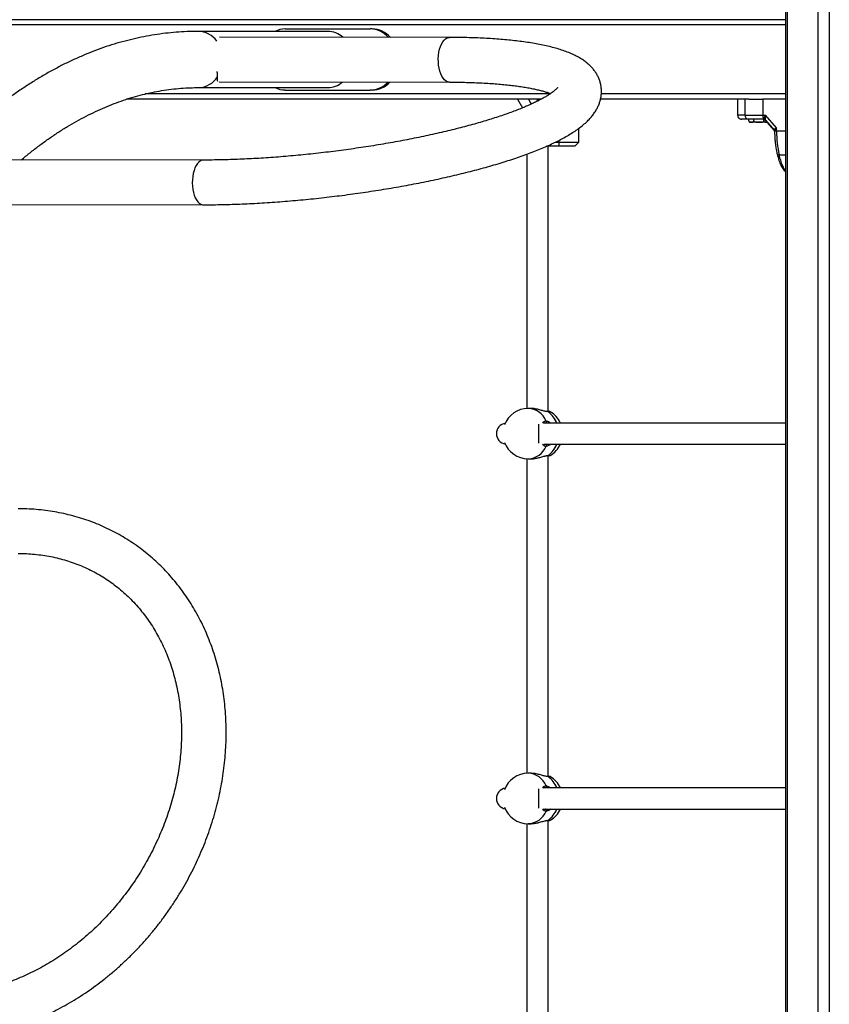
# Model space of a CAD drawing. Units: millimetres. Extents: x 14798.1 to 14812.5, y 5033 to 5047.3.
# Drawn here: x 14801.5 to 14802.1, y 5042.5 to 5043.2 of the extents above; entities that cross this region are included whole.
import ezdxf

# ---------------------------------------------------------------- set-up
doc = ezdxf.new("R2010")
doc.units = ezdxf.units.MM
doc.header["$LTSCALE"] = 50
doc.header["$PDSIZE"] = -1
doc.layers.add('DIASTASEIS', color=253, linetype='Continuous', lineweight=5)
doc.styles.get("Standard").update_dxf_attribs({"font": 'ARIALN.TTF'})
doc.dimstyles.new('STANDARD_ACAD', dxfattribs={"dimtxt": 0.18, "dimasz": 0.15, "dimexe": 0.18, "dimexo": 0.0625, "dimgap": 0.09, "dimtad": 0, "dimtih": 1, "dimtoh": 1, "dimzin": 0, "dimdsep": 46, "dimtxsty": 'Standard', "dimblk": 'OBLIQUE', "dimcen": 0.09, "dimadec": 0, "dimazin": 0, "dimtfac": 1, "dimtofl": 0, "dimtmove": 0, "dimatfit": 3, "dimfxl": 1, "dimtolj": 1, "dimtzin": 0, "dimarcsym": 0})

# ---------------------------------------------------------------- blocks, each defined once
blk = doc.blocks.new('OPSI A S293A')
at = {"color": 7, "linetype": 'Continuous', "lineweight": 25}
for p, q in [((14784.68898, 5045.50912), (14784.68898, 5042.70719)), ((14784.68898, 5043.70842), (14784.00105, 5043.70842)), ((14784.68898, 5043.70842), (14784.00538, 5043.70842)), ((14784.31192, 5043.70142), (14784.376, 5043.70142)), ((14784.3775, 5043.70142), (14784.376, 5043.70142)), ((14784.34396, 5043.69962), (14784.24646, 5043.69962)), ((14784.43571, 5043.69505), (14784.26238, 5043.69521)), ((14784.24646, 5043.65722), (14784.34396, 5043.65722)), ((14784.26222, 5043.66151), (14784.43568, 5043.66135)), ((14784.31192, 5043.65542), (14784.376, 5043.65542)), ((14784.3775, 5043.65542), (14784.376, 5043.65542)), ((14784.50477, 5043.64842), (14784.19222, 5043.64842)), ((14784.48701, 5043.64842), (14784.49071, 5043.64191)), ((14784.49524, 5043.64842), (14784.49735, 5043.64478)), ((14784.50212, 5043.64706), (14784.50212, 5043.64842)), ((14784.50222, 5043.64711), (14784.50222, 5043.64842)), ((14784.66133, 5043.64842), (14784.54957, 5043.64842)), ((14784.65299, 5043.64842), (14784.65299, 5043.63642)), ((14784.65849, 5043.64842), (14784.65849, 5043.63642)), ((14784.66133, 5043.64842), (14784.67195, 5043.64842)), ((14784.68898, 5043.64842), (14784.67195, 5043.64842)), ((14784.67195, 5043.64842), (14784.67195, 5043.63642)), ((14784.67195, 5043.63642), (14784.67406, 5043.63642)), ((14784.68235, 5043.62685), (14784.67406, 5043.63642)), ((14784.66146, 5043.63212), (14784.66146, 5043.63342)), ((14784.66333, 5043.63112), (14784.66246, 5043.63112)), ((14784.66896, 5043.63112), (14784.66333, 5043.63112)), ((14784.66521, 5043.63212), (14784.66521, 5043.63342)), ((14784.67459, 5043.63112), (14784.66896, 5043.63112)), ((14784.67257, 5043.63357), (14784.67241, 5043.63342)), ((14784.67262, 5043.63392), (14784.67257, 5043.63357)), ((14784.67272, 5043.63212), (14784.67272, 5043.6334)), ((14784.67321, 5043.63326), (14784.67332, 5043.63319)), ((14784.67365, 5043.63336), (14784.67379, 5043.63295)), ((14784.6805, 5043.6252), (14784.67379, 5043.63295)), ((14784.67392, 5043.63273), (14784.67379, 5043.63295)), ((14784.67392, 5043.63273), (14784.68078, 5043.62481)), ((14784.67459, 5043.63112), (14784.67529, 5043.63116)), ((14784.67537, 5043.63112), (14784.67459, 5043.63112)), ((14784.68235, 5043.62441), (14784.68235, 5043.62685)), ((14784.53317, 5043.61604), (14784.53317, 5043.62647)), ((14784.68044, 5043.62551), (14784.6805, 5043.6252)), ((14784.68075, 5043.62482), (14784.68077, 5043.62469)), ((14784.68076, 5043.62477), (14784.68086, 5043.62422)), ((14784.68235, 5043.62441), (14784.68086, 5043.62441)), ((14784.68086, 5043.62441), (14784.68088, 5043.62423)), ((14784.51817, 5043.61304), (14784.50892, 5043.61304)), ((14784.51017, 5043.41301), (14784.51017, 5043.61304)), ((14784.51539, 5043.61604), (14784.51817, 5043.61604)), ((14784.51817, 5043.61604), (14784.53317, 5043.61604)), ((14784.51817, 5043.61604), (14784.51817, 5043.61304)), ((14784.53017, 5043.61304), (14784.51817, 5043.61304)), ((14784.53017, 5043.61304), (14784.53317, 5043.61604)), ((14784.49417, 5043.60712), (14784.49417, 5043.41541)), ((14784.25026, 5043.60262), (14784.0781, 5043.60278)), ((14784.07812, 5043.56908), (14784.25023, 5043.56892)), ((14784.49726, 5043.41542), (14784.49501, 5043.41542)), ((14784.50969, 5043.41301), (14784.50966, 5043.41301)), ((14784.51117, 5043.41301), (14784.50969, 5043.41301)), ((14784.68898, 5043.40442), (14784.50685, 5043.40442)), ((14784.50685, 5043.38842), (14784.68898, 5043.38842)), ((14784.49417, 5043.37744), (14784.49417, 5043.14041)), ((14784.49501, 5043.37742), (14784.49726, 5043.37742)), ((14784.50969, 5043.37984), (14784.51117, 5043.37984)), ((14784.51017, 5043.13801), (14784.51017, 5043.37984)), ((14784.49726, 5043.14042), (14784.49501, 5043.14042)), ((14784.50969, 5043.13801), (14784.50966, 5043.13801)), ((14784.51117, 5043.13801), (14784.50969, 5043.13801)), ((14784.68898, 5043.12942), (14784.50685, 5043.12942)), ((14784.50685, 5043.11342), (14784.68898, 5043.11342)), ((14784.49417, 5043.10244), (14784.49417, 5042.86541)), ((14784.49501, 5043.10242), (14784.49726, 5043.10242)), ((14784.50969, 5043.10484), (14784.51117, 5043.10484)), ((14784.51017, 5042.86301), (14784.51017, 5043.10484))]:
    blk.add_line(p, q, dxfattribs=at)
at = {"color": 8, "linetype": 'Continuous', "lineweight": 25}
for p, q in [((14784.69032, 5045.50912), (14784.69032, 5042.70804)), ((14784.71342, 5045.50912), (14784.71342, 5042.55242)), ((14784.72208, 5045.50912), (14784.72208, 5042.55242)), ((14784.68898, 5043.70442), (14783.99905, 5043.70442)), ((14784.5115, 5043.65242), (14784.20642, 5043.65242)), ((14784.68898, 5043.65242), (14784.5502, 5043.65242)), ((14784.68074, 5043.6248), (14784.6805, 5043.6252)), ((14784.68898, 5043.62441), (14784.68235, 5043.62441)), ((14784.51817, 5043.61742), (14784.51817, 5043.61604)), ((14784.68434, 5043.60657), (14784.68898, 5043.60657)), ((14784.5101, 5043.41288), (14784.50938, 5043.41298)), ((14784.51167, 5043.41288), (14784.5101, 5043.41288)), ((14784.50317, 5043.39642), (14784.50317, 5043.40366)), ((14784.50317, 5043.38919), (14784.50317, 5043.39642)), ((14784.5101, 5043.37997), (14784.51167, 5043.37997)), ((14784.5101, 5043.13788), (14784.50938, 5043.13798)), ((14784.51167, 5043.13788), (14784.5101, 5043.13788)), ((14784.50317, 5043.12142), (14784.50317, 5043.12866)), ((14784.50317, 5043.11419), (14784.50317, 5043.12142)), ((14784.5101, 5043.10497), (14784.51167, 5043.10497))]:
    blk.add_line(p, q, dxfattribs=at)
at = {"color": 8, "linetype": 'Continuous', "lineweight": 25, "flags": 128}
for points in [[(14784.42755, 5043.67414), (14784.42735, 5043.67656), (14784.42732, 5043.67902), (14784.42747, 5043.68146), (14784.42779, 5043.68383), (14784.42829, 5043.68609), (14784.42894, 5043.68817), (14784.42974, 5043.69004), (14784.43066, 5043.69166), (14784.43169, 5043.69299), (14784.43281, 5043.69401), (14784.43398, 5043.69469), (14784.4352, 5043.69502), (14784.43571, 5043.69505)], [(14784.43568, 5043.66135), (14784.43558, 5043.66135), (14784.43436, 5043.66156), (14784.43317, 5043.66212), (14784.43203, 5043.66303), (14784.43097, 5043.66426), (14784.43001, 5043.66579), (14784.42917, 5043.66758), (14784.42848, 5043.6696), (14784.42793, 5043.6718), (14784.42755, 5043.67414)], [(14784.68278, 5043.60716), (14784.68279, 5043.60714), (14784.6829, 5043.60694), (14784.68313, 5043.60678), (14784.68345, 5043.60667), (14784.68386, 5043.60659), (14784.68434, 5043.60657)], [(14784.25026, 5043.60262), (14784.24914, 5043.60247), (14784.24794, 5043.60197), (14784.24679, 5043.60112), (14784.24572, 5043.59994), (14784.24474, 5043.59846), (14784.24388, 5043.59671), (14784.24315, 5043.59473), (14784.24257, 5043.59255), (14784.24216, 5043.59024), (14784.24192, 5043.58782), (14784.24186, 5043.58536), (14784.24198, 5043.58292), (14784.24227, 5043.58053), (14784.24274, 5043.57825), (14784.24336, 5043.57614), (14784.24413, 5043.57423), (14784.24503, 5043.57256), (14784.24604, 5043.57118), (14784.24714, 5043.57011), (14784.24831, 5043.56937), (14784.24952, 5043.56898), (14784.25023, 5043.56892)], [(14784.5101, 5043.41288), (14784.5099, 5043.41298), (14784.50969, 5043.41301)], [(14784.5101, 5043.13788), (14784.5099, 5043.13798), (14784.50969, 5043.13801)]]:
    blk.add_lwpolyline(points, dxfattribs=at)
at = {"color": 7, "linetype": 'Continuous', "lineweight": 25}
for centre, radius, start, end in [((14784.31197, 5043.68371), 0.01771, 90.17973, 116.05433), ((14784.37574, 5043.6828), 0.01862, 41.27835, 89.17715), ((14784.37724, 5043.6828), 0.01862, 41.27265, 89.17722), ((14784.34375, 5043.68263), 0.017, 47.30753, 89.28146), ((14784.31197, 5043.67314), 0.01771, 243.94583, 269.82011), ((14784.34379, 5043.67409), 0.01687, 270.57372, 311.31138), ((14784.37575, 5043.67399), 0.01857, 270.78755, 317.25873), ((14784.37725, 5043.67399), 0.01857, 270.78727, 317.2534), ((14784.66125, 5043.63618), 0.00277, 174.92635, 263.81229), ((14784.67627, 5043.63624), 0.00433, 177.6085, 212.42525), ((14784.66246, 5043.63213), 0.00101, 217.9975, 270), ((14784.67241, 5043.63142), 0.002, 40.86826, 90.00032), ((14784.67224, 5043.63202), 0.00194, 43.64309, 78.75525), ((14784.67904, 5043.62435), 0.00182, 1.75892, 39.54237), ((14784.76108, 5043.62415), 0.07873, 179.81451, 192.90646), ((14784.49501, 5043.39642), 0.019, 90, 159.76025), ((14784.51117, 5043.41201), 0.001, 60, 90), ((14784.50217, 5043.39642), 0.019, 24.90106, 60), ((14784.47917, 5043.39642), 0.008, 100.46452, 180), ((14784.50788, 5043.40542), 0.00101, 278.57159, 29.96497), ((14784.47917, 5043.39642), 0.008, 180, 259.53548), ((14784.49501, 5043.39642), 0.019, 200.23975, 270), ((14784.50788, 5043.38743), 0.00101, 330.03656, 81.42599), ((14784.50217, 5043.39642), 0.019, 300, 335.09894), ((14784.51117, 5043.38084), 0.001, 270, 300), ((14784.49501, 5043.12142), 0.019, 90, 159.76025), ((14784.51117, 5043.13701), 0.001, 60, 90), ((14784.50217, 5043.12142), 0.019, 24.90106, 60), ((14784.50788, 5043.13042), 0.00101, 278.57397, 29.96348), ((14784.47917, 5043.12142), 0.008, 100.46452, 180), ((14784.47917, 5043.12142), 0.008, 180, 259.53548), ((14784.49501, 5043.12142), 0.019, 200.23975, 270), ((14784.50788, 5043.11243), 0.00101, 330.03354, 81.43079), ((14784.50217, 5043.12142), 0.019, 300, 335.09894), ((14784.51117, 5043.10584), 0.001, 270, 300)]:
    blk.add_arc(centre, radius, start, end, dxfattribs=at)
at = {"color": 8, "linetype": 'Continuous', "lineweight": 25}
for centre, radius, start, end in [((14784.24615, 5043.68223), 0.0174, 35.53652, 88.98349), ((14784.24599, 5043.67497), 0.01776, 271.53247, 327.04525), ((14784.49441, 5043.39987), 0.01556, 22.88307, 87.77805), ((14784.49936, 5043.39798), 0.01837, 20.53347, 54.19599), ((14784.50909, 5043.40187), 0.00407, 94.77684, 143.09687), ((14784.49441, 5043.39298), 0.01556, 272.22214, 337.11675), ((14784.50909, 5043.39098), 0.00407, 216.90369, 265.22259), ((14784.49947, 5043.39478), 0.01823, 305.66939, 339.60133), ((14784.50968, 5043.38056), 0.000725, 268.99303, 305.39324), ((14784.49441, 5043.12487), 0.01556, 22.88336, 87.77792), ((14784.49936, 5043.12298), 0.01837, 20.53352, 54.19575), ((14784.50909, 5043.12687), 0.00407, 94.77857, 143.09515), ((14784.49441, 5043.11798), 0.01556, 272.2222, 337.11686), ((14784.50909, 5043.11598), 0.00407, 216.90253, 265.22375), ((14784.49947, 5043.11978), 0.01823, 305.66922, 339.60112), ((14784.50968, 5043.10556), 0.000722, 268.93573, 305.45055)]:
    blk.add_arc(centre, radius, start, end, dxfattribs=at)
at = {"color": 7, "linetype": 'Continuous', "lineweight": 25}
for points, knots in [([(14784.24646, 5043.69962), (14784.24495, 5043.69961), (14784.24072, 5043.69959), (14784.23377, 5043.69929), (14784.22562, 5043.69865), (14784.21748, 5043.69768), (14784.20935, 5043.6964), (14784.20123, 5043.69481), (14784.19313, 5043.6929), (14784.18505, 5043.69068), (14784.177, 5043.68814), (14784.16897, 5043.68528), (14784.16097, 5043.68212), (14784.153, 5043.67863), (14784.14507, 5043.67484), (14784.13718, 5043.67073), (14784.12933, 5043.66631), (14784.12153, 5043.66158), (14784.11378, 5043.65655), (14784.10608, 5043.6512), (14784.09844, 5043.64555), (14784.09087, 5043.6396), (14784.08336, 5043.63335), (14784.07592, 5043.6268), (14784.06855, 5043.61996), (14784.06127, 5043.61283), (14784.05406, 5043.60542), (14784.04694, 5043.59772), (14784.0399, 5043.58974), (14784.03296, 5043.58149), (14784.02611, 5043.57297), (14784.01935, 5043.56418), (14784.0127, 5043.55513), (14784.00615, 5043.54582), (14783.9997, 5043.53625), (14783.99335, 5043.52644), (14783.98712, 5043.51638), (14783.981, 5043.50608), (14783.97499, 5043.49555), (14783.96909, 5043.48479), (14783.96331, 5043.47379), (14783.95766, 5043.46258), (14783.95212, 5043.45115), (14783.9467, 5043.43951), (14783.94141, 5043.42766), (14783.93625, 5043.4156), (14783.93122, 5043.40335), (14783.92631, 5043.39091), (14783.92154, 5043.37828), (14783.9169, 5043.36546), (14783.91243, 5043.35258), (14783.90957, 5043.34388), (14783.90815, 5043.33958)], [0, 0, 0, 0, 0.010868, 0.030452, 0.050038, 0.069634, 0.089247, 0.108883, 0.128548, 0.148248, 0.167988, 0.187771, 0.2076, 0.227478, 0.247405, 0.267382, 0.287409, 0.307483, 0.327604, 0.347768, 0.367973, 0.388216, 0.408492, 0.4288, 0.449135, 0.469493, 0.489873, 0.510269, 0.530681, 0.551104, 0.571536, 0.591976, 0.61242, 0.632868, 0.653318, 0.673768, 0.694218, 0.714665, 0.735109, 0.755551, 0.775988, 0.796421, 0.816849, 0.837273, 0.857692, 0.878105, 0.898513, 0.918917, 0.939314, 0.959707, 0.980095, 1, 1, 1, 1]), ([(14784.25023, 5043.56892), (14784.25145, 5043.56892), (14784.25501, 5043.56892), (14784.261, 5043.56899), (14784.26825, 5043.56914), (14784.27561, 5043.56937), (14784.28307, 5043.56968), (14784.29062, 5043.57006), (14784.29825, 5043.57052), (14784.30595, 5043.57106), (14784.3137, 5043.57167), (14784.32151, 5043.57235), (14784.32934, 5043.5731), (14784.3372, 5043.57392), (14784.34507, 5043.57481), (14784.35294, 5043.57577), (14784.3608, 5043.57679), (14784.36863, 5043.57788), (14784.37642, 5043.57904), (14784.38417, 5043.58025), (14784.39185, 5043.58152), (14784.39946, 5043.58286), (14784.40699, 5043.58424), (14784.41443, 5043.58568), (14784.42176, 5043.58718), (14784.42897, 5043.58872), (14784.43606, 5043.59031), (14784.44301, 5043.59195), (14784.44982, 5043.59363), (14784.45647, 5043.59536), (14784.46296, 5043.59713), (14784.46927, 5043.59893), (14784.4754, 5043.60078), (14784.48135, 5043.60266), (14784.4871, 5043.60458), (14784.49265, 5043.60653), (14784.49799, 5043.60852), (14784.50313, 5043.61055), (14784.50806, 5043.61263), (14784.51277, 5043.61475), (14784.51727, 5043.61692), (14784.52156, 5043.61915), (14784.52564, 5043.62147), (14784.52952, 5043.62388), (14784.53318, 5043.62642), (14784.53661, 5043.6291), (14784.53961, 5043.63181), (14784.54214, 5043.63448), (14784.54421, 5043.63702), (14784.54594, 5043.63956), (14784.54736, 5043.64211), (14784.5485, 5043.64469), (14784.5494, 5043.64739), (14784.55003, 5043.65022), (14784.55033, 5043.65316), (14784.5503, 5043.65606), (14784.54994, 5043.6589), (14784.54928, 5043.66165), (14784.54833, 5043.66427), (14784.54712, 5043.66677), (14784.54566, 5043.66913), (14784.54396, 5043.67136), (14784.54202, 5043.67348), (14784.53981, 5043.6755), (14784.53731, 5043.67743), (14784.53446, 5043.6793), (14784.53122, 5043.6811), (14784.52758, 5043.68283), (14784.52356, 5043.68444), (14784.51923, 5043.68592), (14784.51467, 5043.68726), (14784.50991, 5043.68846), (14784.50496, 5043.68953), (14784.49983, 5043.69049), (14784.49452, 5043.69135), (14784.48903, 5043.69211), (14784.48334, 5043.69277), (14784.47748, 5043.69335), (14784.47143, 5043.69384), (14784.46521, 5043.69425), (14784.45882, 5043.69457), (14784.45226, 5043.69481), (14784.44555, 5043.69497), (14784.44001, 5043.69504), (14784.43669, 5043.69504), (14784.43571, 5043.69505)], [0, 0, 0, 0, 0.006655, 0.019365, 0.032058, 0.044735, 0.057398, 0.070049, 0.08269, 0.095323, 0.107949, 0.120569, 0.133185, 0.145798, 0.158409, 0.171018, 0.183628, 0.196238, 0.208849, 0.221464, 0.234082, 0.246705, 0.259334, 0.27197, 0.284616, 0.297272, 0.30994, 0.322623, 0.335322, 0.348041, 0.360784, 0.373552, 0.386352, 0.399189, 0.412069, 0.425, 0.437992, 0.451057, 0.464211, 0.477472, 0.490864, 0.504415, 0.51816, 0.532134, 0.54636, 0.560813, 0.575272, 0.587384, 0.598507, 0.608743, 0.618256, 0.62721, 0.635745, 0.644889, 0.653665, 0.662179, 0.670538, 0.678836, 0.687136, 0.69553, 0.704119, 0.713018, 0.722357, 0.732288, 0.742976, 0.754579, 0.76719, 0.78073, 0.794887, 0.809233, 0.823423, 0.837382, 0.851116, 0.864655, 0.878033, 0.89128, 0.904419, 0.917469, 0.930448, 0.943365, 0.956233, 0.969058, 0.981847, 0.994606, 1, 1, 1, 1]), ([(14784.26119, 5043.66173), (14784.26113, 5043.66179), (14784.26093, 5043.662), (14784.26085, 5043.66283), (14784.26081, 5043.66422), (14784.2608, 5043.666), (14784.26075, 5043.66773), (14784.26067, 5043.669), (14784.26064, 5043.66947)], [0, 0, 0, 0, 0.086533, 0.302392, 0.524439, 0.705684, 0.891706, 1, 1, 1, 1]), ([(14784.11291, 5043.60275), (14784.11315, 5043.60296), (14784.11563, 5043.60509), (14784.12038, 5043.60889), (14784.12717, 5043.61411), (14784.13401, 5043.61901), (14784.14088, 5043.62364), (14784.1478, 5043.62796), (14784.15475, 5043.632), (14784.16174, 5043.63575), (14784.16876, 5043.6392), (14784.17581, 5043.64236), (14784.18289, 5043.64522), (14784.19001, 5043.64778), (14784.19715, 5043.65004), (14784.20432, 5043.65199), (14784.21152, 5043.65365), (14784.21874, 5043.65499), (14784.22599, 5043.65603), (14784.23325, 5043.65676), (14784.24008, 5043.65716), (14784.24448, 5043.6572), (14784.24646, 5043.65722)], [0, 0, 0, 0, 0.005575, 0.057273, 0.10904, 0.160887, 0.212827, 0.264874, 0.31704, 0.369342, 0.42179, 0.4744, 0.527181, 0.580144, 0.633294, 0.686635, 0.740162, 0.793867, 0.847735, 0.901744, 0.955865, 1, 1, 1, 1]), ([(14784.51724, 5043.65731), (14784.51724, 5043.65731), (14784.51726, 5043.65736), (14784.51717, 5043.6572), (14784.51688, 5043.65684), (14784.51634, 5043.65626), (14784.51555, 5043.6555), (14784.51447, 5043.65458), (14784.5131, 5043.65352), (14784.51141, 5043.65234), (14784.50941, 5043.65106), (14784.50709, 5043.64968), (14784.50444, 5043.64823), (14784.50148, 5043.64671), (14784.4982, 5043.64515), (14784.49462, 5043.64354), (14784.49074, 5043.6419), (14784.48657, 5043.64024), (14784.48212, 5043.63856), (14784.47739, 5043.63688), (14784.47241, 5043.6352), (14784.46718, 5043.63352), (14784.46172, 5043.63184), (14784.45603, 5043.63019), (14784.45013, 5043.62855), (14784.44402, 5043.62694), (14784.43773, 5043.62535), (14784.43126, 5043.6238), (14784.42462, 5043.62227), (14784.41783, 5043.62079), (14784.41091, 5043.61935), (14784.40386, 5043.61795), (14784.39669, 5043.6166), (14784.38943, 5043.6153), (14784.38207, 5043.61406), (14784.37465, 5043.61286), (14784.36716, 5043.61173), (14784.35963, 5043.61065), (14784.35206, 5043.60963), (14784.34448, 5043.60868), (14784.33688, 5043.60779), (14784.3293, 5043.60697), (14784.32174, 5043.60621), (14784.31421, 5043.60553), (14784.30673, 5043.60491), (14784.29931, 5043.60437), (14784.29197, 5043.6039), (14784.28472, 5043.6035), (14784.27757, 5043.60317), (14784.27053, 5043.60292), (14784.26362, 5043.60274), (14784.25685, 5043.60264), (14784.25246, 5043.60263), (14784.25026, 5043.60262)], [0, 0, 0, 0, 0.0007586, 0.0162667, 0.0318612, 0.0477289, 0.0639838, 0.0806836, 0.0978474, 0.1154683, 0.1335217, 0.1519726, 0.1707814, 0.1899073, 0.2093103, 0.2289542, 0.2488051, 0.268834, 0.2890158, 0.3093279, 0.3297522, 0.3502723, 0.3708747, 0.391548, 0.4122822, 0.4330688, 0.4539006, 0.4747717, 0.4956765, 0.5166105, 0.5375695, 0.5585501, 0.5795491, 0.6005636, 0.6215912, 0.6426294, 0.6636762, 0.6847296, 0.7057876, 0.7268485, 0.7479104, 0.7689715, 0.7900295, 0.8110828, 0.8321295, 0.8531676, 0.8741951, 0.8952097, 0.9162089, 0.9371901, 0.9581502, 0.9790859, 1, 1, 1, 1]), ([(14784.43568, 5043.66135), (14784.43683, 5043.66134), (14784.44014, 5043.66133), (14784.44548, 5043.66126), (14784.45165, 5043.66111), (14784.45762, 5043.66089), (14784.46337, 5043.66059), (14784.4689, 5043.66023), (14784.4742, 5043.6598), (14784.47925, 5043.65931), (14784.48404, 5043.65876), (14784.48856, 5043.65816), (14784.49279, 5043.6575), (14784.49673, 5043.6568), (14784.50037, 5043.65605), (14784.50368, 5043.65528), (14784.50667, 5043.65449), (14784.5093, 5043.65369), (14784.51106, 5043.65311), (14784.51184, 5043.6528), (14784.51197, 5043.65275)], [0, 0, 0, 0, 0.032794, 0.094695, 0.15649, 0.218144, 0.279637, 0.340942, 0.40203, 0.462865, 0.523407, 0.583607, 0.643405, 0.702737, 0.761522, 0.819669, 0.877076, 0.933625, 0.989195, 1, 1, 1, 1]), ([(14784.65299, 5043.63642), (14784.65303, 5043.63605), (14784.65309, 5043.63547), (14784.65347, 5043.63477), (14784.65386, 5043.63429), (14784.65434, 5043.6339), (14784.65504, 5043.63353), (14784.65563, 5043.63346), (14784.65601, 5043.63342)], [0, 0, 0, 0, 0.240177, 0.369161, 0.500743, 0.632228, 0.760926, 1, 1, 1, 1]), ([(14784.65849, 5043.63642), (14784.65952, 5043.63642), (14784.66158, 5043.63642), (14784.66504, 5043.63642), (14784.6685, 5043.63642), (14784.6708, 5043.63642), (14784.67195, 5043.63642)], [0, 0, 0, 0, 0.279258, 0.560178, 0.780742, 1, 1, 1, 1]), ([(14784.67406, 5043.63642), (14784.67372, 5043.63594), (14784.67319, 5043.63522), (14784.67278, 5043.63439), (14784.67267, 5043.63407), (14784.67262, 5043.63392)], [0, 0, 0, 0, 0.507691, 0.769191, 1, 1, 1, 1]), ([(14784.67406, 5043.63642), (14784.67397, 5043.63613), (14784.67379, 5043.63553), (14784.67364, 5043.63467), (14784.67358, 5043.63391), (14784.67363, 5043.63354), (14784.67365, 5043.63336)], [0, 0, 0, 0, 0.254274, 0.506082, 0.769384, 1, 1, 1, 1]), ([(14784.65601, 5043.63342), (14784.656, 5043.63342), (14784.65595, 5043.63342), (14784.65598, 5043.63342), (14784.65601, 5043.63342)], [0, 0, 0, 0, 0.027504, 1, 1, 1, 1]), ([(14784.66095, 5043.63342), (14784.66054, 5043.63342), (14784.65975, 5043.63342), (14784.65866, 5043.63342), (14784.6577, 5043.63342), (14784.65696, 5043.63342), (14784.65646, 5043.63342), (14784.65614, 5043.63342), (14784.65605, 5043.63342), (14784.65601, 5043.63342)], [0, 0, 0, 0, 0.171451, 0.333374, 0.506588, 0.666723, 0.786362, 0.897129, 1, 1, 1, 1]), ([(14784.67241, 5043.63342), (14784.6713, 5043.63342), (14784.66909, 5043.63342), (14784.66608, 5043.63342), (14784.66332, 5043.63342), (14784.66174, 5043.63342), (14784.66095, 5043.63342)], [0, 0, 0, 0, 0.249878, 0.500003, 0.749972, 1, 1, 1, 1]), ([(14784.66146, 5043.63212), (14784.66146, 5043.63206), (14784.66147, 5043.63194), (14784.66152, 5043.63175), (14784.66165, 5043.63152), (14784.66201, 5043.6312), (14784.6626, 5043.63112), (14784.66309, 5043.63112), (14784.66333, 5043.63112)], [0, 0, 0, 0, 0.043291, 0.086424, 0.158733, 0.284955, 0.648531, 1, 1, 1, 1]), ([(14784.66333, 5043.63112), (14784.66338, 5043.63112), (14784.66361, 5043.63112), (14784.66398, 5043.63112), (14784.66445, 5043.63118), (14784.66478, 5043.63131), (14784.66502, 5043.63153), (14784.66513, 5043.63171), (14784.6652, 5043.63192), (14784.66521, 5043.63206), (14784.66521, 5043.63212)], [0, 0, 0, 0, 0.06172, 0.340776, 0.530204, 0.745418, 0.82402, 0.903132, 0.951516, 1, 1, 1, 1]), ([(14784.66521, 5043.63212), (14784.66522, 5043.63206), (14784.66523, 5043.63194), (14784.66534, 5043.63175), (14784.66559, 5043.63152), (14784.66631, 5043.6312), (14784.66749, 5043.63112), (14784.66848, 5043.63112), (14784.66896, 5043.63112)], [0, 0, 0, 0, 0.043292, 0.086422, 0.158737, 0.284954, 0.648537, 1, 1, 1, 1]), ([(14784.66896, 5043.63112), (14784.66905, 5043.63112), (14784.66952, 5043.63112), (14784.67025, 5043.63112), (14784.6712, 5043.63118), (14784.67186, 5043.63131), (14784.67233, 5043.63153), (14784.67255, 5043.63171), (14784.67269, 5043.63192), (14784.67271, 5043.63206), (14784.67272, 5043.63212)], [0, 0, 0, 0, 0.061726, 0.340779, 0.530203, 0.74542, 0.824025, 0.903137, 0.951515, 1, 1, 1, 1]), ([(14784.67379, 5043.63295), (14784.67359, 5043.63313), (14784.67325, 5043.63345), (14784.67278, 5043.63353), (14784.67257, 5043.63357)], [0, 0, 0, 0, 0.559998, 1, 1, 1, 1]), ([(14784.67272, 5043.63212), (14784.67272, 5043.63212), (14784.67272, 5043.63206), (14784.67273, 5043.63193), (14784.67279, 5043.63173), (14784.67293, 5043.63149), (14784.67342, 5043.63111), (14784.674, 5043.63113), (14784.67448, 5043.63112), (14784.67459, 5043.63112)], [0, 0, 0, 0, 0.000585, 0.042431, 0.094265, 0.171032, 0.308828, 0.834247, 1, 1, 1, 1]), ([(14784.68044, 5043.62551), (14784.68049, 5043.62561), (14784.68059, 5043.62582), (14784.68102, 5043.62615), (14784.68161, 5043.6265), (14784.6821, 5043.62673), (14784.68235, 5043.62685)], [0, 0, 0, 0, 0.2307862, 0.4943123, 0.745396, 1, 1, 1, 1]), ([(14784.68235, 5043.62685), (14784.68197, 5043.62641), (14784.68139, 5043.62575), (14784.68096, 5043.62494), (14784.68089, 5043.62458), (14784.68086, 5043.62441)], [0, 0, 0, 0, 0.507295, 0.769019, 1, 1, 1, 1]), ([(14784.68085, 5043.62441), (14784.68086, 5043.62377), (14784.68087, 5043.62192), (14784.68102, 5043.61887), (14784.68134, 5043.6153), (14784.68183, 5043.61179), (14784.68234, 5043.60908), (14784.68269, 5043.60757), (14784.68278, 5043.60716)], [0, 0, 0, 0, 0.107766, 0.311755, 0.515871, 0.720154, 0.924693, 1, 1, 1, 1]), ([(14784.68278, 5043.60717), (14784.68319, 5043.60555), (14784.68395, 5043.60252), (14784.68525, 5043.59914), (14784.68638, 5043.59694), (14784.68745, 5043.5955), (14784.68834, 5043.59449), (14784.68896, 5043.59425), (14784.68898, 5043.59424)], [0, 0, 0, 0, 0.323875, 0.607741, 0.736993, 0.863969, 0.993436, 1, 1, 1, 1]), ([(14784.50938, 5043.41298), (14784.509, 5043.41301), (14784.50802, 5043.41311), (14784.50572, 5043.41379), (14784.50277, 5043.41463), (14784.49973, 5043.41532), (14784.498, 5043.41537), (14784.49726, 5043.41539)], [0, 0, 0, 0, 0.1273126, 0.3347233, 0.5628635, 0.8098813, 1, 1, 1, 1]), ([(14784.50966, 5043.41302), (14784.50962, 5043.41302), (14784.50949, 5043.41301), (14784.50927, 5043.41304), (14784.50913, 5043.41306)], [0, 0, 0, 0, 0.361815, 1, 1, 1, 1]), ([(14784.49726, 5043.37746), (14784.4974, 5043.37745), (14784.49827, 5043.37738), (14784.50037, 5043.37769), (14784.50325, 5043.37834), (14784.50568, 5043.37905), (14784.50741, 5043.37954), (14784.50812, 5043.37969), (14784.50842, 5043.37975)], [0, 0, 0, 0, 0.045929, 0.281146, 0.517478, 0.772448, 0.903841, 1, 1, 1, 1]), ([(14784.50823, 5043.37965), (14784.50844, 5043.37969), (14784.50896, 5043.3798), (14784.50946, 5043.37985), (14784.50964, 5043.37983), (14784.50967, 5043.37983)], [0, 0, 0, 0, 0.370468, 0.914777, 1, 1, 1, 1]), ([(14784.05286, 5042.94013), (14784.05417, 5042.94014), (14784.05788, 5042.94017), (14784.064, 5042.94044), (14784.07122, 5042.94106), (14784.07846, 5042.94198), (14784.08571, 5042.9432), (14784.09294, 5042.94472), (14784.10017, 5042.94655), (14784.10736, 5042.94866), (14784.11452, 5042.95107), (14784.12163, 5042.95377), (14784.12868, 5042.95675), (14784.13565, 5042.96001), (14784.14254, 5042.96355), (14784.14934, 5042.96735), (14784.15604, 5042.97142), (14784.16262, 5042.97575), (14784.16908, 5042.98032), (14784.17541, 5042.98514), (14784.18159, 5042.9902), (14784.18763, 5042.99548), (14784.1935, 5043.00098), (14784.19919, 5043.00669), (14784.20472, 5043.01261), (14784.21005, 5043.01872), (14784.21519, 5043.02501), (14784.22012, 5043.03148), (14784.22485, 5043.03812), (14784.22935, 5043.04491), (14784.23364, 5043.05184), (14784.23769, 5043.05891), (14784.2415, 5043.0661), (14784.24508, 5043.0734), (14784.2484, 5043.08081), (14784.25147, 5043.08831), (14784.25428, 5043.09588), (14784.25683, 5043.10353), (14784.25912, 5043.11123), (14784.26113, 5043.11898), (14784.26287, 5043.12676), (14784.26433, 5043.13456), (14784.26552, 5043.14237), (14784.26642, 5043.15018), (14784.26704, 5043.15797), (14784.26738, 5043.16574), (14784.26744, 5043.17347), (14784.2672, 5043.18115), (14784.26669, 5043.18877), (14784.26589, 5043.19631), (14784.26481, 5043.20377), (14784.26344, 5043.21113), (14784.2618, 5043.21838), (14784.25988, 5043.22551), (14784.25769, 5043.23251), (14784.25523, 5043.23937), (14784.2525, 5043.24607), (14784.24951, 5043.25261), (14784.24627, 5043.25897), (14784.24277, 5043.26516), (14784.23903, 5043.27115), (14784.23505, 5043.27693), (14784.23084, 5043.28251), (14784.2264, 5043.28787), (14784.22175, 5043.293), (14784.21688, 5043.29789), (14784.21181, 5043.30255), (14784.20654, 5043.30695), (14784.20109, 5043.3111), (14784.19545, 5043.31499), (14784.18965, 5043.31862), (14784.18368, 5043.32197), (14784.17756, 5043.32505), (14784.1713, 5043.32785), (14784.1649, 5043.33036), (14784.15837, 5043.33259), (14784.15173, 5043.33452), (14784.14498, 5043.33616), (14784.13813, 5043.33751), (14784.1312, 5043.33855), (14784.12419, 5043.33929), (14784.11729, 5043.33973), (14784.11272, 5043.33979), (14784.11052, 5043.33982)], [0, 0, 0, 0, 0.006824, 0.019199, 0.031583, 0.04398, 0.056389, 0.06881, 0.081242, 0.093683, 0.106135, 0.118595, 0.131062, 0.143537, 0.156017, 0.168503, 0.180993, 0.193487, 0.205985, 0.218486, 0.230989, 0.243494, 0.256, 0.268508, 0.281018, 0.293528, 0.306039, 0.318551, 0.331064, 0.343577, 0.35609, 0.368604, 0.381119, 0.393634, 0.406149, 0.418664, 0.431179, 0.443695, 0.45621, 0.468724, 0.481238, 0.493751, 0.506262, 0.518771, 0.531278, 0.543781, 0.556281, 0.568776, 0.581266, 0.59375, 0.606227, 0.618696, 0.631156, 0.643606, 0.656046, 0.668474, 0.680889, 0.693292, 0.705681, 0.718056, 0.730417, 0.742765, 0.755098, 0.767418, 0.779727, 0.792023, 0.80431, 0.816588, 0.82886, 0.841126, 0.853389, 0.865651, 0.877913, 0.890177, 0.902446, 0.91472, 0.927002, 0.939292, 0.951594, 0.963906, 0.976231, 0.988569, 1, 1, 1, 1]), ([(14784.11048, 5043.30612), (14784.11153, 5043.30611), (14784.11468, 5043.30608), (14784.11989, 5043.30582), (14784.12606, 5043.30523), (14784.13215, 5043.30434), (14784.13816, 5043.30316), (14784.14407, 5043.30168), (14784.14988, 5043.29992), (14784.15557, 5043.29786), (14784.16112, 5043.29553), (14784.16654, 5043.29291), (14784.17181, 5043.29001), (14784.17692, 5043.28685), (14784.18186, 5043.28341), (14784.18662, 5043.27972), (14784.19119, 5043.27578), (14784.19557, 5043.27158), (14784.19974, 5043.26716), (14784.20369, 5043.2625), (14784.20742, 5043.25763), (14784.21093, 5043.25254), (14784.2142, 5043.24726), (14784.21724, 5043.24179), (14784.22003, 5043.23613), (14784.22257, 5043.23031), (14784.22486, 5043.22433), (14784.22689, 5043.21819), (14784.22867, 5043.21192), (14784.23018, 5043.20553), (14784.23143, 5043.19901), (14784.23241, 5043.19239), (14784.23313, 5043.18568), (14784.23357, 5043.17888), (14784.23374, 5043.17202), (14784.23365, 5043.1651), (14784.23328, 5043.15813), (14784.23264, 5043.15113), (14784.23173, 5043.14411), (14784.23055, 5043.13708), (14784.22911, 5043.13005), (14784.2274, 5043.12304), (14784.22543, 5043.11606), (14784.2232, 5043.10912), (14784.22072, 5043.10224), (14784.21799, 5043.09542), (14784.21502, 5043.08869), (14784.2118, 5043.08204), (14784.20835, 5043.0755), (14784.20468, 5043.06908), (14784.20078, 5043.06278), (14784.19667, 5043.05662), (14784.19235, 5043.05061), (14784.18784, 5043.04477), (14784.18313, 5043.03909), (14784.17824, 5043.0336), (14784.17318, 5043.0283), (14784.16796, 5043.0232), (14784.16259, 5043.0183), (14784.15707, 5043.01363), (14784.15142, 5043.00919), (14784.14564, 5043.00498), (14784.13975, 5043.00101), (14784.13376, 5042.99729), (14784.12768, 5042.99383), (14784.12152, 5042.99062), (14784.1153, 5042.98768), (14784.10901, 5042.98502), (14784.10268, 5042.98263), (14784.09631, 5042.98052), (14784.08992, 5042.97869), (14784.08351, 5042.97715), (14784.07711, 5042.97589), (14784.07071, 5042.97493), (14784.06433, 5042.97426), (14784.05839, 5042.97389), (14784.05459, 5042.97385), (14784.05289, 5042.97383)], [0, 0, 0, 0, 0.006769, 0.02029, 0.033826, 0.047387, 0.060975, 0.074588, 0.088226, 0.101888, 0.115571, 0.129271, 0.142986, 0.156711, 0.170441, 0.18417, 0.197892, 0.211604, 0.2253, 0.238978, 0.252634, 0.266268, 0.279876, 0.29346, 0.307019, 0.320553, 0.334064, 0.347554, 0.361023, 0.374474, 0.387907, 0.401326, 0.414732, 0.428126, 0.441511, 0.454886, 0.468255, 0.481617, 0.494975, 0.508328, 0.521677, 0.535024, 0.548369, 0.561712, 0.575054, 0.588394, 0.601733, 0.615072, 0.62841, 0.641747, 0.655084, 0.66842, 0.681756, 0.695091, 0.708425, 0.72176, 0.735094, 0.748428, 0.761761, 0.775096, 0.78843, 0.801766, 0.815104, 0.828443, 0.841786, 0.855132, 0.868483, 0.88184, 0.895204, 0.908576, 0.921959, 0.935353, 0.948761, 0.962185, 0.975626, 0.989086, 1, 1, 1, 1]), ([(14784.50938, 5043.13798), (14784.509, 5043.13801), (14784.50802, 5043.13811), (14784.50572, 5043.13879), (14784.50277, 5043.13963), (14784.49973, 5043.14032), (14784.498, 5043.14037), (14784.49726, 5043.14039)], [0, 0, 0, 0, 0.127313, 0.334724, 0.562864, 0.809881, 1, 1, 1, 1]), ([(14784.50966, 5043.13802), (14784.50962, 5043.13802), (14784.50949, 5043.13801), (14784.50927, 5043.13804), (14784.50913, 5043.13806)], [0, 0, 0, 0, 0.361815, 1, 1, 1, 1]), ([(14784.49726, 5043.10246), (14784.4974, 5043.10245), (14784.49827, 5043.10238), (14784.50037, 5043.10269), (14784.50325, 5043.10334), (14784.50568, 5043.10405), (14784.50741, 5043.10454), (14784.50812, 5043.10469), (14784.50842, 5043.10475)], [0, 0, 0, 0, 0.045929, 0.281146, 0.517479, 0.772449, 0.903841, 1, 1, 1, 1]), ([(14784.50823, 5043.10465), (14784.50844, 5043.10469), (14784.50896, 5043.1048), (14784.50946, 5043.10485), (14784.50964, 5043.10483), (14784.50967, 5043.10483)], [0, 0, 0, 0, 0.370467, 0.914776, 1, 1, 1, 1])]:
    blk.add_open_spline(points, degree=3, knots=knots, dxfattribs=at)
at = {"color": 8, "linetype": 'Continuous', "lineweight": 25}
for points, knots in [([(14784.65849, 5043.63642), (14784.65765, 5043.63642), (14784.65595, 5043.63642), (14784.65427, 5043.63642), (14784.65336, 5043.63642), (14784.65295, 5043.63642), (14784.65303, 5043.63642), (14784.65305, 5043.63642)], [0, 0, 0, 0, 0.301893, 0.614117, 0.777225, 0.950893, 1, 1, 1, 1]), ([(14784.68898, 5043.59493), (14784.68887, 5043.59504), (14784.68837, 5043.59552), (14784.68764, 5043.59685), (14784.68651, 5043.5992), (14784.68538, 5043.60244), (14784.68468, 5043.60521), (14784.68434, 5043.60657)], [0, 0, 0, 0, 0.04848, 0.222266, 0.38548, 0.69791, 1, 1, 1, 1]), ([(14784.50875, 5043.40592), (14784.50932, 5043.40585), (14784.51034, 5043.40571), (14784.51149, 5043.40482), (14784.512, 5043.40442)], [0, 0, 0, 0, 0.550867, 1, 1, 1, 1]), ([(14784.51206, 5043.38842), (14784.51172, 5043.38816), (14784.51102, 5043.38763), (14784.50986, 5043.38706), (14784.50914, 5043.38697), (14784.50875, 5043.38692)], [0, 0, 0, 0, 0.29776, 0.612177, 1, 1, 1, 1]), ([(14784.50842, 5043.37975), (14784.50855, 5043.37978), (14784.50921, 5043.37993), (14784.50971, 5043.37995), (14784.5101, 5043.37997)], [0, 0, 0, 0, 0.195031, 1, 1, 1, 1]), ([(14784.50875, 5043.13092), (14784.50932, 5043.13085), (14784.51034, 5043.13071), (14784.51149, 5043.12982), (14784.512, 5043.12942)], [0, 0, 0, 0, 0.550868, 1, 1, 1, 1]), ([(14784.51206, 5043.11342), (14784.51172, 5043.11316), (14784.51102, 5043.11263), (14784.50986, 5043.11206), (14784.50914, 5043.11197), (14784.50875, 5043.11192)], [0, 0, 0, 0, 0.29776, 0.612177, 1, 1, 1, 1]), ([(14784.50842, 5043.10475), (14784.50855, 5043.10478), (14784.50921, 5043.10493), (14784.50971, 5043.10495), (14784.5101, 5043.10497)], [0, 0, 0, 0, 0.195031, 1, 1, 1, 1])]:
    blk.add_open_spline(points, degree=3, knots=knots, dxfattribs=at)
blk = doc.blocks.new('_Oblique')
at = {"color": 0, "linetype": 'ByBlock', "lineweight": -2, "transparency": 16777216}
blk.add_line((-0.5, -0.5), (0.5, 0.5), dxfattribs=at)
blk = doc.blocks.new('*D41')
at = {"layer": 'Defpoints', "color": 0}
for p in [(14802.01974, 5045.62089), (14799.34058, 5041.98639), (14802.01974, 5041.98639)]:
    blk.add_point(p, dxfattribs=at)
at = {"layer": 'DIASTASEIS', "color": 0, "lineweight": -2}
for p, q in [((14801.95724, 5045.62089), (14799.16058, 5045.62089)), ((14799.34058, 5045.62089), (14799.34058, 5043.98554)), ((14799.34058, 5041.98639), (14799.34058, 5043.62174)), ((14801.95724, 5041.98639), (14799.16058, 5041.98639))]:
    blk.add_line(p, q, dxfattribs=at)
at = {"layer": 'DIASTASEIS', "color": 0, "linetype": 'ByBlock', "lineweight": -2, "xscale": 0.15, "yscale": 0.15, "zscale": 0.15}
for p, rotation in [((14799.34058, 5045.62089), 90), ((14799.34058, 5041.98639), 270)]:
    blk.add_blockref('_Oblique', p, dxfattribs=dict(at, rotation=rotation))
at = {"layer": 'DIASTASEIS', "color": 0, "insert": (14799.34058, 5043.80364), "char_height": 0.18, "attachment_point": 5}
blk.add_mtext('\\A1;3.63', dxfattribs=at)

msp = doc.modelspace()

# ---------------------------------------------------------------- block references
msp.add_blockref('OPSI A S293A', (17.35892, -0.48603))

# ---------------------------------------------------------------- dimensions: what is measured, and where the dimension line sits
at = {"layer": 'DIASTASEIS'}
dim = msp.add_linear_dim(base=(14799.34058, 5041.98639), p1=(14802.01974, 5045.62089), p2=(14802.01974, 5041.98639), angle=90, dimstyle='STANDARD_ACAD', override={"dimtxsty": 'Standard'}, dxfattribs=at)
dim.commit()
dim.dimension.update_dxf_attribs({"geometry": '*D41', "text_midpoint": (14799.34058, 5043.80364)})

doc.saveas('drawing.dxf')
